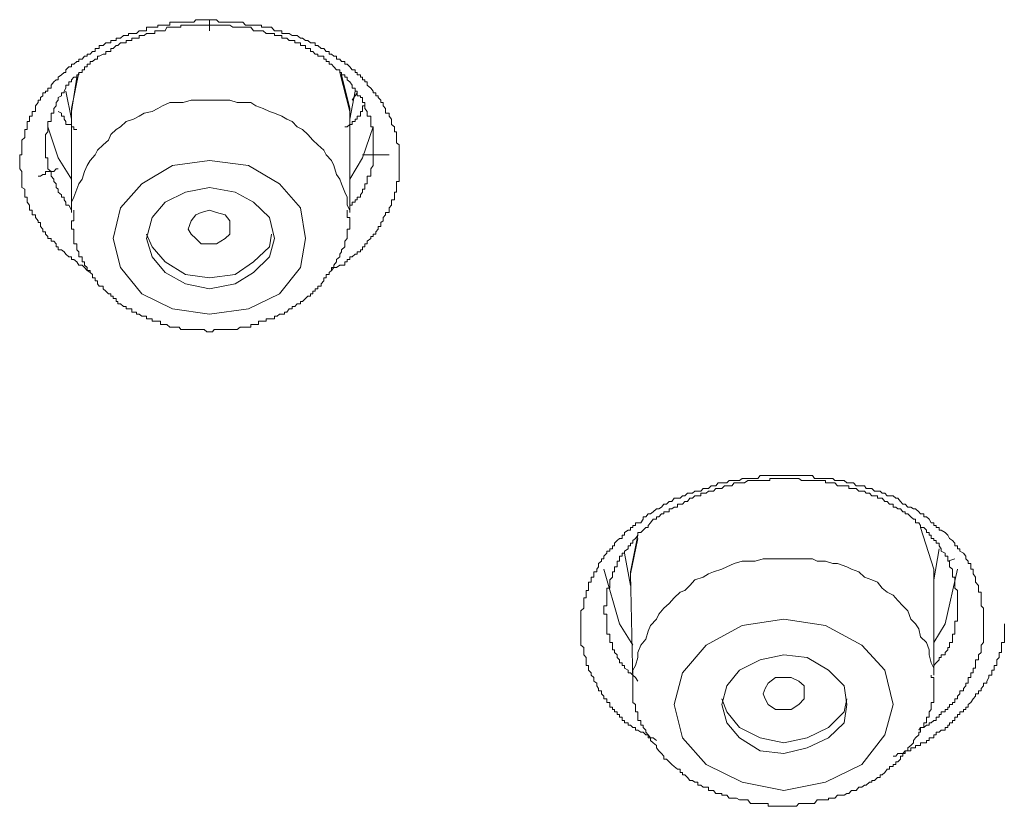
# Model space of a CAD drawing. Units: inches. Extents: x -425 to 753, y -650 to 189.
# Drawn here: x -90 to -80, y 42 to 50 of the extents above; entities that cross this region are included whole.
import ezdxf

# ---------------------------------------------------------------- set-up
doc = ezdxf.new("R2010")
doc.units = ezdxf.units.IN
doc.header["$MEASUREMENT"] = 0
doc.layers.add('图层 1', color=7, linetype='Continuous')

msp = doc.modelspace()

# ---------------------------------------------------------------- linework, layer by layer
at = {"layer": '图层 1', "color": 7, "lineweight": 9}
for points in [[(-89.326, 47.283), (-89.356, 47.307), (-89.385, 47.337), (-89.41, 47.361), (-89.444, 47.361), (-89.468, 47.395), (-89.497, 47.42), (-89.522, 47.42), (-89.522, 47.449), (-89.551, 47.449), (-89.581, 47.478), (-89.6, 47.503), (-89.629, 47.522), (-89.664, 47.522), (-89.664, 47.556), (-89.683, 47.556), (-89.683, 47.586), (-89.708, 47.615), (-89.737, 47.615), (-89.737, 47.644), (-89.771, 47.644), (-89.771, 47.664), (-89.796, 47.688), (-89.796, 47.713), (-89.825, 47.713), (-89.825, 47.742), (-89.849, 47.771), (-89.849, 47.811), (-89.874, 47.811), (-89.874, 47.83), (-89.903, 47.864), (-89.903, 47.894), (-89.937, 47.894), (-89.937, 47.918), (-89.937, 47.943), (-89.967, 47.943), (-89.967, 47.967), (-89.967, 47.996), (-89.991, 48.026), (-89.991, 48.05), (-89.991, 48.079), (-90.015, 48.079), (-90.015, 48.104), (-90.015, 48.133), (-90.015, 48.162), (-90.045, 48.182), (-90.045, 48.221), (-90.045, 48.245), (-90.045, 48.27), (-90.045, 48.299), (-90.045, 48.319), (-90.045, 48.348), (-90.069, 48.377), (-90.069, 48.412), (-90.069, 48.441), (-90.069, 48.465), (-90.069, 48.495), (-90.069, 48.524), (-90.045, 48.524), (-90.045, 48.544), (-90.045, 48.573), (-90.045, 48.597), (-90.045, 48.632), (-90.045, 48.651), (-90.045, 48.68), (-90.015, 48.71), (-90.015, 48.739), (-90.015, 48.768), (-90.015, 48.793), (-89.991, 48.793), (-89.991, 48.822), (-89.991, 48.847), (-89.991, 48.876), (-89.967, 48.876), (-89.967, 48.9), (-89.967, 48.934), (-89.937, 48.934), (-89.937, 48.964), (-89.937, 48.983), (-89.903, 48.983), (-89.903, 49.013), (-89.903, 49.042), (-89.874, 49.076), (-89.874, 49.101), (-89.849, 49.101), (-89.849, 49.13), (-89.825, 49.149), (-89.825, 49.179), (-89.796, 49.179), (-89.796, 49.198), (-89.771, 49.198), (-89.771, 49.228), (-89.737, 49.228), (-89.737, 49.262), (-89.708, 49.296), (-89.683, 49.316), (-89.664, 49.316), (-89.664, 49.345), (-89.629, 49.369), (-89.6, 49.394), (-89.581, 49.394), (-89.581, 49.423), (-89.551, 49.452), (-89.522, 49.452), (-89.522, 49.482), (-89.497, 49.482), (-89.468, 49.511), (-89.444, 49.511), (-89.444, 49.536), (-89.41, 49.536), (-89.385, 49.565), (-89.356, 49.565), (-89.356, 49.589), (-89.326, 49.589), (-89.302, 49.614), (-89.273, 49.614), (-89.273, 49.648), (-89.248, 49.648), (-89.229, 49.648), (-89.229, 49.677), (-89.19, 49.677), (-89.16, 49.707), (-89.131, 49.707), (-89.107, 49.707), (-89.107, 49.731), (-89.082, 49.731), (-89.053, 49.731), (-89.053, 49.755), (-89.033, 49.755), (-89.004, 49.755), (-88.975, 49.785), (-88.945, 49.785), (-88.921, 49.785), (-88.921, 49.804), (-88.887, 49.804), (-88.867, 49.804), (-88.838, 49.804), (-88.808, 49.834), (-88.779, 49.834), (-88.755, 49.834), (-88.73, 49.834), (-88.73, 49.873), (-88.701, 49.873), (-88.672, 49.873), (-88.642, 49.873), (-88.613, 49.873), (-88.613, 49.892), (-88.584, 49.892), (-88.564, 49.892), (-88.535, 49.892), (-88.515, 49.892), (-88.486, 49.892), (-88.486, 49.926), (-88.457, 49.926), (-88.427, 49.926), (-88.388, 49.926), (-88.369, 49.926), (-88.344, 49.926), (-88.32, 49.926), (-88.291, 49.926), (-88.261, 49.926), (-88.232, 49.926), (-88.212, 49.951), (-88.183, 49.951), (-88.154, 49.951), (-88.124, 49.951), (-88.095, 49.951), (-88.066, 49.951)], [(-88.066, 49.892), (-88.095, 49.892), (-88.124, 49.892), (-88.154, 49.892), (-88.183, 49.892), (-88.212, 49.892), (-88.232, 49.892), (-88.261, 49.892), (-88.291, 49.892), (-88.32, 49.892), (-88.344, 49.892), (-88.369, 49.892), (-88.369, 49.873), (-88.388, 49.873), (-88.427, 49.873), (-88.457, 49.873), (-88.486, 49.873), (-88.515, 49.873), (-88.535, 49.834), (-88.564, 49.834), (-88.584, 49.834), (-88.613, 49.834), (-88.642, 49.834), (-88.642, 49.804), (-88.672, 49.804), (-88.701, 49.804), (-88.73, 49.804), (-88.755, 49.785), (-88.779, 49.785), (-88.808, 49.785), (-88.808, 49.755), (-88.838, 49.755), (-88.867, 49.755), (-88.887, 49.755), (-88.887, 49.731), (-88.921, 49.731), (-88.945, 49.731), (-88.945, 49.707), (-88.975, 49.707), (-89.004, 49.707), (-89.033, 49.677), (-89.053, 49.677), (-89.082, 49.648), (-89.107, 49.648), (-89.107, 49.614), (-89.131, 49.614), (-89.16, 49.614), (-89.16, 49.589), (-89.19, 49.589), (-89.229, 49.565), (-89.248, 49.565), (-89.248, 49.536), (-89.273, 49.536), (-89.302, 49.511), (-89.326, 49.511), (-89.326, 49.482), (-89.356, 49.482), (-89.356, 49.452), (-89.385, 49.452), (-89.385, 49.423), (-89.41, 49.423), (-89.41, 49.394), (-89.444, 49.394), (-89.444, 49.369), (-89.468, 49.369), (-89.468, 49.345), (-89.497, 49.345), (-89.522, 49.316), (-89.522, 49.296), (-89.551, 49.296), (-89.551, 49.262), (-89.581, 49.262), (-89.581, 49.228), (-89.6, 49.198), (-89.6, 49.179), (-89.629, 49.179), (-89.629, 49.149), (-89.664, 49.13), (-89.664, 49.101), (-89.683, 49.076), (-89.683, 49.042), (-89.708, 49.013), (-89.708, 48.983), (-89.708, 48.964), (-89.737, 48.964), (-89.737, 48.934), (-89.737, 48.9), (-89.737, 48.876), (-89.771, 48.876), (-89.771, 48.847), (-89.771, 48.822), (-89.771, 48.793), (-89.771, 48.768), (-89.796, 48.739), (-89.796, 48.71), (-89.796, 48.68), (-89.796, 48.651), (-89.796, 48.632), (-89.796, 48.597), (-89.796, 48.573), (-89.796, 48.544), (-89.796, 48.524), (-89.796, 48.495), (-89.771, 48.495), (-89.771, 48.465), (-89.771, 48.441), (-89.771, 48.412), (-89.771, 48.377), (-89.737, 48.348), (-89.737, 48.319), (-89.737, 48.299), (-89.708, 48.27), (-89.708, 48.245), (-89.683, 48.221), (-89.683, 48.182), (-89.664, 48.162), (-89.664, 48.133), (-89.629, 48.104), (-89.629, 48.079), (-89.6, 48.079), (-89.6, 48.05), (-89.581, 48.026), (-89.581, 47.996), (-89.551, 47.996), (-89.522, 47.943)], [(-88.066, 49.951), (-87.992, 49.951), (-87.968, 49.926), (-87.929, 49.926), (-87.9, 49.926), (-87.87, 49.926), (-87.821, 49.926), (-87.797, 49.926), (-87.773, 49.926), (-87.743, 49.926), (-87.714, 49.926), (-87.685, 49.892), (-87.655, 49.892), (-87.631, 49.892), (-87.602, 49.892), (-87.577, 49.892), (-87.548, 49.892), (-87.518, 49.892), (-87.518, 49.873), (-87.499, 49.873), (-87.47, 49.873), (-87.435, 49.873), (-87.411, 49.873), (-87.382, 49.834), (-87.352, 49.834), (-87.328, 49.834), (-87.303, 49.834), (-87.303, 49.804), (-87.274, 49.804), (-87.25, 49.804), (-87.225, 49.804), (-87.196, 49.785), (-87.167, 49.785), (-87.142, 49.785), (-87.108, 49.755), (-87.084, 49.755), (-87.054, 49.731), (-87.03, 49.731), (-87, 49.707), (-86.976, 49.707), (-86.952, 49.707), (-86.952, 49.677), (-86.922, 49.677), (-86.888, 49.648), (-86.859, 49.648), (-86.834, 49.614), (-86.805, 49.614), (-86.805, 49.589), (-86.781, 49.589), (-86.756, 49.565), (-86.727, 49.565), (-86.727, 49.536), (-86.693, 49.536), (-86.673, 49.511), (-86.639, 49.511), (-86.639, 49.482), (-86.614, 49.482), (-86.585, 49.452), (-86.561, 49.423), (-86.531, 49.423), (-86.531, 49.394), (-86.507, 49.394), (-86.507, 49.369), (-86.473, 49.369), (-86.473, 49.345), (-86.453, 49.345), (-86.453, 49.316), (-86.429, 49.316), (-86.429, 49.296), (-86.404, 49.296), (-86.404, 49.262), (-86.365, 49.228), (-86.341, 49.198), (-86.341, 49.179), (-86.311, 49.179), (-86.311, 49.149), (-86.287, 49.149), (-86.287, 49.13), (-86.258, 49.101), (-86.258, 49.076), (-86.233, 49.076), (-86.233, 49.042), (-86.209, 49.013), (-86.209, 48.983), (-86.209, 48.964), (-86.17, 48.964), (-86.17, 48.934), (-86.145, 48.9), (-86.145, 48.876), (-86.145, 48.847), (-86.116, 48.822), (-86.116, 48.793), (-86.116, 48.768), (-86.092, 48.768), (-86.092, 48.739), (-86.092, 48.71), (-86.092, 48.68), (-86.092, 48.651), (-86.067, 48.632), (-86.067, 48.597), (-86.067, 48.573), (-86.067, 48.544), (-86.067, 48.524), (-86.067, 48.495), (-86.067, 48.465), (-86.067, 48.441), (-86.067, 48.412), (-86.067, 48.377), (-86.067, 48.348), (-86.067, 48.319), (-86.067, 48.299), (-86.067, 48.27), (-86.067, 48.245), (-86.092, 48.245), (-86.092, 48.221), (-86.092, 48.182), (-86.092, 48.162), (-86.092, 48.133), (-86.116, 48.133), (-86.116, 48.104), (-86.116, 48.079), (-86.116, 48.05), (-86.145, 48.05), (-86.145, 48.026), (-86.145, 47.996), (-86.17, 47.967), (-86.17, 47.943), (-86.17, 47.918), (-86.209, 47.918), (-86.209, 47.894), (-86.233, 47.864), (-86.233, 47.83), (-86.258, 47.811), (-86.258, 47.771), (-86.287, 47.771), (-86.287, 47.742), (-86.311, 47.713), (-86.311, 47.688), (-86.341, 47.688), (-86.341, 47.664), (-86.365, 47.664), (-86.365, 47.644), (-86.404, 47.615), (-86.404, 47.586), (-86.429, 47.586), (-86.429, 47.556), (-86.453, 47.556), (-86.453, 47.522), (-86.473, 47.522), (-86.473, 47.503), (-86.507, 47.503), (-86.507, 47.478), (-86.531, 47.478), (-86.561, 47.449), (-86.585, 47.449), (-86.585, 47.42), (-86.614, 47.42), (-86.614, 47.395), (-86.639, 47.395), (-86.639, 47.361), (-86.673, 47.361), (-86.693, 47.361), (-86.727, 47.337), (-86.756, 47.337), (-86.781, 47.307), (-86.805, 47.283)], [(-86.585, 47.967), (-86.585, 47.996), (-86.561, 47.996), (-86.561, 48.026), (-86.531, 48.026), (-86.531, 48.05), (-86.507, 48.05), (-86.507, 48.079), (-86.473, 48.079), (-86.473, 48.104), (-86.453, 48.133), (-86.453, 48.162), (-86.429, 48.162), (-86.429, 48.182), (-86.429, 48.221), (-86.404, 48.221), (-86.404, 48.245), (-86.404, 48.27), (-86.404, 48.299), (-86.365, 48.299), (-86.365, 48.319), (-86.365, 48.348), (-86.365, 48.377), (-86.341, 48.412), (-86.341, 48.441), (-86.341, 48.465), (-86.341, 48.495), (-86.341, 48.524), (-86.341, 48.544), (-86.341, 48.573), (-86.341, 48.597), (-86.341, 48.632), (-86.341, 48.651), (-86.341, 48.68), (-86.341, 48.71), (-86.341, 48.739), (-86.341, 48.768), (-86.341, 48.793), (-86.341, 48.822), (-86.365, 48.822), (-86.365, 48.847), (-86.365, 48.876), (-86.365, 48.9), (-86.365, 48.934), (-86.404, 48.934), (-86.404, 48.964), (-86.404, 48.983), (-86.429, 49.013), (-86.429, 49.042), (-86.429, 49.076), (-86.453, 49.076), (-86.453, 49.101), (-86.453, 49.13), (-86.473, 49.13), (-86.473, 49.149), (-86.507, 49.149), (-86.507, 49.179), (-86.507, 49.198), (-86.531, 49.198), (-86.531, 49.228), (-86.561, 49.228), (-86.561, 49.262), (-86.585, 49.296), (-86.614, 49.316), (-86.614, 49.345), (-86.639, 49.345), (-86.639, 49.369), (-86.673, 49.369), (-86.673, 49.394), (-86.693, 49.394), (-86.693, 49.423), (-86.727, 49.423), (-86.756, 49.452), (-86.781, 49.482), (-86.805, 49.482), (-86.805, 49.511), (-86.834, 49.511), (-86.834, 49.536), (-86.859, 49.536), (-86.859, 49.565), (-86.888, 49.565), (-86.922, 49.565), (-86.922, 49.589), (-86.952, 49.589), (-86.976, 49.614), (-87, 49.614), (-87, 49.648), (-87.03, 49.648), (-87.054, 49.648), (-87.054, 49.677), (-87.084, 49.677), (-87.108, 49.677), (-87.108, 49.707), (-87.142, 49.707), (-87.167, 49.707), (-87.167, 49.731), (-87.196, 49.731), (-87.225, 49.731), (-87.25, 49.755), (-87.274, 49.755), (-87.303, 49.755), (-87.303, 49.785), (-87.328, 49.785), (-87.352, 49.785), (-87.382, 49.785), (-87.382, 49.804), (-87.411, 49.804), (-87.435, 49.804), (-87.47, 49.804), (-87.499, 49.834), (-87.518, 49.834), (-87.548, 49.834), (-87.577, 49.834), (-87.602, 49.834), (-87.631, 49.873), (-87.655, 49.873), (-87.685, 49.873), (-87.714, 49.873), (-87.743, 49.873), (-87.773, 49.873), (-87.797, 49.873), (-87.821, 49.873), (-87.851, 49.892), (-87.87, 49.892), (-87.9, 49.892), (-87.929, 49.892), (-87.968, 49.892), (-88.017, 49.892), (-88.066, 49.892)], [(-89.522, 48.964), (-89.522, 49.013), (-89.444, 49.394)], [(-86.585, 48.983), (-86.693, 49.394)], [(-86.673, 49.369), (-86.585, 49.013), (-86.585, 48.964)], [(-89.468, 49.345), (-89.522, 48.983)], [(-89.581, 49.198), (-89.522, 48.9)], [(-86.585, 48.9), (-86.531, 49.198)], [(-86.507, 49.179), (-86.561, 49.101)], [(-88.066, 49.101), (-88.124, 49.101), (-88.212, 49.101), (-88.261, 49.101), (-88.344, 49.076), (-88.427, 49.076), (-88.486, 49.076), (-88.564, 49.042), (-88.613, 49.013), (-88.672, 48.983), (-88.755, 48.964), (-88.808, 48.934), (-88.867, 48.9), (-88.945, 48.876), (-89.004, 48.822), (-89.053, 48.793), (-89.107, 48.739), (-89.131, 48.68), (-89.19, 48.632), (-89.248, 48.573), (-89.273, 48.524), (-89.326, 48.465), (-89.356, 48.412), (-89.385, 48.348), (-89.41, 48.27), (-89.444, 48.221), (-89.468, 48.162), (-89.497, 48.079), (-89.522, 48.026), (-89.522, 47.943)], [(-86.585, 47.943), (-86.614, 47.996), (-86.614, 48.079), (-86.639, 48.133), (-86.673, 48.221), (-86.693, 48.27), (-86.727, 48.319), (-86.756, 48.412), (-86.781, 48.465), (-86.834, 48.524), (-86.859, 48.573), (-86.922, 48.632), (-86.976, 48.68), (-87.03, 48.739), (-87.084, 48.793), (-87.142, 48.822), (-87.196, 48.876), (-87.25, 48.9), (-87.303, 48.934), (-87.382, 48.964), (-87.435, 48.983), (-87.499, 49.013), (-87.577, 49.042), (-87.631, 49.076), (-87.714, 49.076), (-87.773, 49.076), (-87.851, 49.101), (-87.929, 49.101), (-87.992, 49.101), (-88.066, 49.101)], [(-86.429, 49.076), (-86.429, 49.042), (-86.453, 49.042), (-86.453, 49.013), (-86.453, 48.983), (-86.473, 48.983), (-86.473, 48.964), (-86.473, 48.934), (-86.507, 48.934), (-86.507, 48.9), (-86.531, 48.9), (-86.531, 48.876), (-86.561, 48.876), (-86.561, 48.847), (-86.585, 48.847), (-86.614, 48.822), (-86.639, 48.822)], [(-89.468, 48.793), (-89.497, 48.793), (-89.497, 48.822), (-89.522, 48.822), (-89.522, 48.847), (-89.551, 48.847), (-89.581, 48.847), (-89.581, 48.876), (-89.6, 48.9), (-89.6, 48.934), (-89.629, 48.934), (-89.629, 48.964), (-89.664, 48.983)], [(-89.522, 48.983), (-89.522, 47.918)], [(-86.585, 47.918), (-86.585, 48.983)], [(-89.522, 48.27), (-89.664, 48.495), (-89.771, 48.822)], [(-86.341, 48.822), (-86.453, 48.495), (-86.585, 48.27)], [(-86.17, 48.524), (-86.453, 48.524)], [(-87.655, 48.412), (-88.066, 48.465), (-88.457, 48.412), (-88.779, 48.221), (-89.004, 47.967), (-89.082, 47.644), (-89.004, 47.337), (-88.779, 47.058), (-88.457, 46.902), (-88.066, 46.843), (-87.655, 46.902), (-87.328, 47.058), (-87.108, 47.337), (-87.054, 47.644), (-87.108, 47.967), (-87.328, 48.221), (-87.655, 48.412), (-87.655, 48.412)], [(-89.874, 48.299), (-89.849, 48.299), (-89.825, 48.319), (-89.796, 48.319), (-89.796, 48.348), (-89.771, 48.348), (-89.737, 48.348), (-89.708, 48.348), (-89.683, 48.377), (-89.664, 48.377)], [(-87.797, 48.133), (-88.066, 48.182), (-88.32, 48.133), (-88.535, 48.026), (-88.672, 47.864), (-88.73, 47.644), (-88.672, 47.449), (-88.535, 47.283), (-88.32, 47.166), (-88.066, 47.112), (-87.797, 47.166), (-87.602, 47.283), (-87.435, 47.449), (-87.382, 47.644), (-87.435, 47.864), (-87.602, 48.026), (-87.797, 48.133), (-87.797, 48.133)], [(-89.497, 47.943), (-89.497, 47.918), (-89.497, 47.894), (-89.497, 47.864), (-89.497, 47.83), (-89.522, 47.83), (-89.522, 47.811), (-89.522, 47.771), (-89.522, 47.742), (-89.497, 47.742), (-89.497, 47.713), (-89.497, 47.688), (-89.497, 47.664), (-89.497, 47.644), (-89.497, 47.615), (-89.497, 47.586), (-89.468, 47.586), (-89.468, 47.556), (-89.468, 47.522), (-89.444, 47.503), (-89.444, 47.478), (-89.444, 47.449), (-89.41, 47.449), (-89.41, 47.42), (-89.41, 47.395), (-89.385, 47.395), (-89.385, 47.361), (-89.356, 47.337), (-89.356, 47.307), (-89.326, 47.307), (-89.326, 47.283), (-89.302, 47.263), (-89.302, 47.229), (-89.273, 47.229), (-89.273, 47.195), (-89.248, 47.195), (-89.248, 47.166), (-89.229, 47.141), (-89.19, 47.141), (-89.19, 47.112), (-89.16, 47.087), (-89.131, 47.058), (-89.107, 47.058), (-89.107, 47.034), (-89.082, 47.034), (-89.082, 47.009), (-89.053, 47.009), (-89.053, 46.98), (-89.033, 46.98), (-89.033, 46.955), (-89.004, 46.955), (-88.975, 46.926), (-88.945, 46.926), (-88.945, 46.902), (-88.921, 46.902), (-88.887, 46.902), (-88.887, 46.867), (-88.867, 46.867), (-88.838, 46.867), (-88.838, 46.843), (-88.808, 46.843), (-88.779, 46.823), (-88.755, 46.823), (-88.73, 46.823), (-88.73, 46.794), (-88.701, 46.794), (-88.672, 46.794), (-88.672, 46.77), (-88.642, 46.77), (-88.613, 46.77), (-88.584, 46.77), (-88.584, 46.736), (-88.564, 46.736), (-88.535, 46.736), (-88.515, 46.736), (-88.486, 46.706), (-88.457, 46.706), (-88.427, 46.706), (-88.388, 46.706), (-88.369, 46.682), (-88.344, 46.682), (-88.32, 46.682), (-88.291, 46.682), (-88.261, 46.682), (-88.232, 46.682), (-88.212, 46.682), (-88.183, 46.682), (-88.154, 46.682), (-88.124, 46.682), (-88.095, 46.657), (-88.066, 46.657), (-88.036, 46.657), (-88.017, 46.682), (-87.992, 46.682), (-87.968, 46.682), (-87.929, 46.682), (-87.9, 46.682), (-87.87, 46.682), (-87.851, 46.682), (-87.821, 46.682), (-87.797, 46.682), (-87.773, 46.682), (-87.743, 46.706), (-87.714, 46.706), (-87.685, 46.706), (-87.655, 46.706), (-87.631, 46.706), (-87.631, 46.736), (-87.602, 46.736), (-87.577, 46.736), (-87.548, 46.736), (-87.548, 46.77), (-87.518, 46.77), (-87.499, 46.77), (-87.47, 46.77), (-87.47, 46.794), (-87.435, 46.794), (-87.411, 46.794), (-87.382, 46.794), (-87.382, 46.823), (-87.352, 46.823), (-87.328, 46.843), (-87.303, 46.843), (-87.274, 46.843), (-87.274, 46.867), (-87.25, 46.867), (-87.225, 46.902), (-87.196, 46.902), (-87.196, 46.926), (-87.167, 46.926), (-87.142, 46.955), (-87.108, 46.955), (-87.108, 46.98), (-87.084, 46.98), (-87.054, 47.009), (-87.03, 47.034), (-87, 47.034), (-87, 47.058), (-86.976, 47.058), (-86.976, 47.087), (-86.952, 47.087), (-86.952, 47.112), (-86.922, 47.112), (-86.922, 47.141), (-86.888, 47.141), (-86.888, 47.166), (-86.859, 47.195), (-86.859, 47.229), (-86.834, 47.229), (-86.834, 47.263), (-86.805, 47.263), (-86.805, 47.283), (-86.781, 47.307), (-86.781, 47.337), (-86.756, 47.337), (-86.756, 47.361), (-86.727, 47.395), (-86.727, 47.42), (-86.693, 47.449), (-86.693, 47.478), (-86.673, 47.503), (-86.673, 47.522), (-86.639, 47.556), (-86.639, 47.586), (-86.639, 47.615), (-86.614, 47.644), (-86.614, 47.664), (-86.614, 47.688), (-86.614, 47.713), (-86.614, 47.742), (-86.585, 47.742), (-86.585, 47.771), (-86.585, 47.811), (-86.585, 47.83), (-86.585, 47.864), (-86.614, 47.864), (-86.614, 47.894), (-86.614, 47.918), (-86.614, 47.943)], [(-89.522, 47.943), (-89.522, 47.918)], [(-87.992, 47.586), (-88.066, 47.586), (-88.154, 47.586), (-88.212, 47.644), (-88.261, 47.688), (-88.291, 47.742), (-88.261, 47.83), (-88.212, 47.894), (-88.154, 47.918), (-88.066, 47.943), (-87.992, 47.918), (-87.9, 47.894), (-87.851, 47.83), (-87.851, 47.742), (-87.851, 47.688), (-87.9, 47.644), (-87.992, 47.586), (-87.992, 47.586)], [(-88.73, 47.688), (-88.672, 47.556), (-88.535, 47.395), (-88.32, 47.263), (-88.066, 47.229), (-87.797, 47.263), (-87.602, 47.395), (-87.435, 47.556), (-87.411, 47.688)], [(-83.35, 42.347), (-83.384, 42.377), (-83.414, 42.377), (-83.438, 42.406), (-83.463, 42.406), (-83.492, 42.435), (-83.516, 42.435), (-83.546, 42.455), (-83.57, 42.455), (-83.57, 42.484), (-83.599, 42.484), (-83.624, 42.509), (-83.648, 42.509), (-83.648, 42.533), (-83.687, 42.533), (-83.687, 42.558), (-83.712, 42.558), (-83.712, 42.592), (-83.741, 42.592), (-83.741, 42.621), (-83.766, 42.621), (-83.766, 42.65), (-83.795, 42.65), (-83.795, 42.675), (-83.814, 42.675), (-83.814, 42.699), (-83.844, 42.699), (-83.844, 42.729), (-83.844, 42.748), (-83.873, 42.748), (-83.873, 42.787), (-83.907, 42.787), (-83.907, 42.817), (-83.932, 42.841), (-83.932, 42.87), (-83.961, 42.87), (-83.961, 42.895), (-83.981, 42.924), (-83.981, 42.953), (-84.01, 42.973), (-84.01, 43.012), (-84.039, 43.036), (-84.039, 43.061), (-84.069, 43.09), (-84.069, 43.11), (-84.069, 43.139), (-84.093, 43.139), (-84.093, 43.168), (-84.093, 43.198), (-84.093, 43.222), (-84.117, 43.251), (-84.117, 43.276), (-84.117, 43.305), (-84.117, 43.33), (-84.147, 43.354), (-84.147, 43.383), (-84.147, 43.418), (-84.147, 43.442), (-84.147, 43.471), (-84.147, 43.501), (-84.147, 43.525), (-84.147, 43.559), (-84.147, 43.579), (-84.147, 43.608), (-84.147, 43.628), (-84.147, 43.657), (-84.147, 43.681), (-84.147, 43.716), (-84.117, 43.745), (-84.117, 43.769), (-84.117, 43.794), (-84.117, 43.823), (-84.117, 43.852), (-84.093, 43.852), (-84.093, 43.882), (-84.093, 43.911), (-84.093, 43.931), (-84.069, 43.931), (-84.069, 43.955), (-84.069, 43.984), (-84.069, 44.019), (-84.039, 44.019), (-84.039, 44.043), (-84.039, 44.072), (-84.01, 44.072), (-84.01, 44.107), (-84.01, 44.126), (-83.981, 44.126), (-83.981, 44.155), (-83.961, 44.18), (-83.961, 44.214), (-83.932, 44.238), (-83.932, 44.263), (-83.907, 44.263), (-83.907, 44.292), (-83.873, 44.322), (-83.873, 44.346), (-83.844, 44.346), (-83.844, 44.37), (-83.814, 44.37), (-83.814, 44.4), (-83.795, 44.4), (-83.795, 44.429), (-83.766, 44.458), (-83.741, 44.478), (-83.712, 44.478), (-83.712, 44.512), (-83.687, 44.512), (-83.687, 44.541), (-83.648, 44.566), (-83.624, 44.566), (-83.624, 44.595), (-83.599, 44.595), (-83.599, 44.615), (-83.57, 44.615), (-83.57, 44.644), (-83.546, 44.644), (-83.516, 44.644), (-83.492, 44.683), (-83.492, 44.708), (-83.463, 44.708), (-83.438, 44.737), (-83.414, 44.737), (-83.384, 44.761), (-83.35, 44.791), (-83.326, 44.791), (-83.296, 44.81), (-83.272, 44.84), (-83.243, 44.84), (-83.218, 44.869), (-83.189, 44.869), (-83.165, 44.903), (-83.13, 44.903), (-83.101, 44.903), (-83.077, 44.928), (-83.052, 44.928), (-83.023, 44.957), (-82.998, 44.957), (-82.969, 44.957), (-82.945, 44.976), (-82.915, 44.976), (-82.881, 44.976), (-82.857, 45.006), (-82.827, 45.006), (-82.803, 45.006), (-82.774, 45.035), (-82.749, 45.035), (-82.725, 45.035), (-82.7, 45.064), (-82.661, 45.064), (-82.632, 45.064), (-82.607, 45.064), (-82.583, 45.089), (-82.554, 45.089), (-82.529, 45.089), (-82.505, 45.089), (-82.476, 45.089), (-82.446, 45.113), (-82.422, 45.113), (-82.388, 45.113), (-82.358, 45.113), (-82.339, 45.113), (-82.309, 45.113), (-82.28, 45.113), (-82.256, 45.143), (-82.226, 45.143), (-82.202, 45.143), (-82.173, 45.143), (-82.153, 45.143), (-82.124, 45.143), (-82.094, 45.143), (-82.06, 45.143), (-82.036, 45.143), (-82.006, 45.143), (-81.987, 45.143), (-81.958, 45.143), (-81.928, 45.143), (-81.889, 45.143), (-81.85, 45.143), (-81.821, 45.143), (-81.791, 45.143), (-81.762, 45.143), (-81.733, 45.143), (-81.703, 45.143), (-81.684, 45.113), (-81.655, 45.113), (-81.635, 45.113), (-81.596, 45.113), (-81.567, 45.113), (-81.537, 45.113), (-81.513, 45.113), (-81.488, 45.113), (-81.469, 45.089), (-81.44, 45.089), (-81.41, 45.089), (-81.371, 45.089), (-81.342, 45.064), (-81.322, 45.064), (-81.293, 45.064), (-81.273, 45.064), (-81.244, 45.035), (-81.215, 45.035), (-81.185, 45.035), (-81.156, 45.035), (-81.137, 45.006), (-81.102, 45.006), (-81.078, 45.006), (-81.049, 44.976), (-81.019, 44.976), (-80.99, 44.976), (-80.97, 44.957), (-80.941, 44.957), (-80.917, 44.928), (-80.892, 44.928), (-80.853, 44.928), (-80.824, 44.903), (-80.804, 44.903), (-80.775, 44.869), (-80.751, 44.84), (-80.726, 44.84), (-80.697, 44.81), (-80.667, 44.81), (-80.638, 44.791), (-80.619, 44.791), (-80.584, 44.761), (-80.565, 44.737), (-80.531, 44.737), (-80.531, 44.708), (-80.501, 44.708), (-80.472, 44.683), (-80.452, 44.644), (-80.423, 44.644), (-80.423, 44.615), (-80.399, 44.615), (-80.399, 44.595), (-80.369, 44.595), (-80.369, 44.566), (-80.345, 44.566), (-80.306, 44.541), (-80.277, 44.512), (-80.257, 44.478), (-80.228, 44.458), (-80.203, 44.429), (-80.203, 44.4), (-80.174, 44.4), (-80.174, 44.37), (-80.15, 44.37), (-80.15, 44.346), (-80.11, 44.322), (-80.086, 44.292), (-80.086, 44.263), (-80.062, 44.238), (-80.062, 44.214), (-80.032, 44.214), (-80.032, 44.18), (-80.032, 44.155), (-80.008, 44.155), (-80.008, 44.126), (-80.008, 44.107), (-79.983, 44.072), (-79.983, 44.043), (-79.983, 44.019), (-79.954, 43.984), (-79.954, 43.955), (-79.954, 43.931), (-79.954, 43.911), (-79.925, 43.911), (-79.925, 43.882), (-79.925, 43.852), (-79.925, 43.823), (-79.925, 43.794), (-79.925, 43.769), (-79.9, 43.745), (-79.9, 43.716), (-79.9, 43.681), (-79.9, 43.628)], [(-80.174, 43.823), (-80.174, 43.852), (-80.174, 43.882), (-80.174, 43.911), (-80.174, 43.931), (-80.203, 43.955), (-80.203, 43.984), (-80.203, 44.019), (-80.203, 44.043), (-80.203, 44.072), (-80.228, 44.072), (-80.228, 44.107), (-80.228, 44.126), (-80.228, 44.155), (-80.257, 44.18), (-80.257, 44.214), (-80.257, 44.238), (-80.277, 44.238), (-80.277, 44.263), (-80.277, 44.292), (-80.306, 44.292), (-80.306, 44.322), (-80.345, 44.346), (-80.345, 44.37), (-80.369, 44.4), (-80.369, 44.429), (-80.399, 44.429), (-80.399, 44.458), (-80.423, 44.458), (-80.423, 44.478), (-80.452, 44.478), (-80.452, 44.512), (-80.472, 44.512), (-80.472, 44.541), (-80.501, 44.541), (-80.501, 44.566), (-80.531, 44.595), (-80.565, 44.595), (-80.565, 44.615), (-80.584, 44.644), (-80.619, 44.644), (-80.619, 44.683), (-80.638, 44.683), (-80.667, 44.708), (-80.697, 44.737), (-80.726, 44.737), (-80.726, 44.761), (-80.751, 44.761), (-80.775, 44.791), (-80.804, 44.791), (-80.824, 44.81), (-80.853, 44.81), (-80.853, 44.84), (-80.892, 44.84), (-80.917, 44.869), (-80.941, 44.869), (-80.97, 44.903), (-80.99, 44.903), (-81.019, 44.903), (-81.019, 44.928), (-81.049, 44.928), (-81.078, 44.928), (-81.102, 44.957), (-81.137, 44.957), (-81.156, 44.976), (-81.185, 44.976), (-81.215, 44.976), (-81.244, 45.006), (-81.273, 45.006), (-81.293, 45.006), (-81.322, 45.006), (-81.322, 45.035), (-81.342, 45.035), (-81.371, 45.035), (-81.41, 45.035), (-81.44, 45.035), (-81.469, 45.064), (-81.488, 45.064), (-81.513, 45.064), (-81.537, 45.064), (-81.567, 45.064), (-81.567, 45.089), (-81.596, 45.089), (-81.635, 45.089), (-81.655, 45.089), (-81.684, 45.089), (-81.703, 45.089), (-81.733, 45.089), (-81.762, 45.089), (-81.791, 45.089), (-81.821, 45.089), (-81.85, 45.113), (-81.874, 45.113), (-81.889, 45.113), (-81.928, 45.113), (-81.958, 45.113), (-81.987, 45.113), (-82.006, 45.113), (-82.036, 45.113), (-82.06, 45.113), (-82.094, 45.113), (-82.124, 45.113), (-82.153, 45.113), (-82.153, 45.089), (-82.173, 45.089), (-82.202, 45.089), (-82.226, 45.089), (-82.256, 45.089), (-82.28, 45.089), (-82.309, 45.089), (-82.339, 45.089), (-82.358, 45.089), (-82.388, 45.089), (-82.422, 45.064), (-82.446, 45.064), (-82.476, 45.064), (-82.505, 45.064), (-82.529, 45.064), (-82.554, 45.035), (-82.583, 45.035), (-82.607, 45.035), (-82.632, 45.035), (-82.661, 45.006), (-82.7, 45.006), (-82.725, 45.006), (-82.749, 44.976), (-82.774, 44.976), (-82.803, 44.976), (-82.827, 44.957), (-82.857, 44.957), (-82.881, 44.957), (-82.881, 44.928), (-82.915, 44.928), (-82.945, 44.928), (-82.969, 44.903), (-82.998, 44.903), (-83.023, 44.869), (-83.052, 44.869), (-83.077, 44.84), (-83.101, 44.84), (-83.13, 44.84), (-83.13, 44.81), (-83.165, 44.81), (-83.189, 44.791), (-83.218, 44.791), (-83.218, 44.761), (-83.243, 44.761), (-83.272, 44.761), (-83.272, 44.737), (-83.296, 44.737), (-83.326, 44.708), (-83.35, 44.708), (-83.35, 44.683), (-83.384, 44.683), (-83.414, 44.644), (-83.438, 44.615), (-83.438, 44.595), (-83.463, 44.595), (-83.492, 44.566), (-83.516, 44.541), (-83.546, 44.541), (-83.546, 44.512), (-83.57, 44.478), (-83.599, 44.458), (-83.599, 44.429), (-83.624, 44.429), (-83.624, 44.4), (-83.648, 44.4), (-83.648, 44.37), (-83.687, 44.346), (-83.687, 44.322), (-83.712, 44.322), (-83.712, 44.292), (-83.741, 44.292), (-83.741, 44.263), (-83.741, 44.238), (-83.766, 44.238), (-83.766, 44.214), (-83.766, 44.18), (-83.795, 44.18), (-83.795, 44.155), (-83.795, 44.126), (-83.814, 44.126), (-83.814, 44.107), (-83.814, 44.072), (-83.844, 44.043), (-83.844, 44.019), (-83.844, 43.984), (-83.844, 43.955), (-83.873, 43.955), (-83.873, 43.931), (-83.873, 43.911), (-83.873, 43.882), (-83.873, 43.852), (-83.873, 43.823), (-83.873, 43.794), (-83.873, 43.769), (-83.907, 43.769), (-83.907, 43.745), (-83.907, 43.716), (-83.907, 43.681), (-83.873, 43.681), (-83.873, 43.657), (-83.873, 43.628), (-83.873, 43.608), (-83.873, 43.579), (-83.873, 43.559), (-83.873, 43.525), (-83.873, 43.501), (-83.873, 43.471), (-83.844, 43.471), (-83.844, 43.442), (-83.844, 43.418), (-83.844, 43.383), (-83.814, 43.383), (-83.814, 43.354), (-83.814, 43.33), (-83.814, 43.305), (-83.795, 43.305), (-83.795, 43.276), (-83.766, 43.251), (-83.766, 43.222), (-83.741, 43.198), (-83.741, 43.168), (-83.712, 43.168), (-83.712, 43.139), (-83.687, 43.139), (-83.687, 43.11), (-83.648, 43.09), (-83.648, 43.061), (-83.624, 43.061), (-83.599, 43.036), (-83.57, 43.012), (-83.546, 42.973)], [(-80.423, 44.155), (-80.565, 44.595), (-80.565, 44.615)], [(-83.624, 44.043), (-83.624, 44.126), (-83.546, 44.512)], [(-83.546, 44.478), (-83.624, 44.107)], [(-80.423, 44.043), (-80.369, 44.37)], [(-83.687, 44.322), (-83.624, 43.984)], [(-82.006, 44.263), (-82.094, 44.263), (-82.153, 44.263), (-82.226, 44.263), (-82.309, 44.238), (-82.388, 44.238), (-82.446, 44.238), (-82.529, 44.214), (-82.607, 44.18), (-82.661, 44.155), (-82.749, 44.126), (-82.803, 44.107), (-82.857, 44.072), (-82.945, 44.043), (-82.998, 43.984), (-83.052, 43.931), (-83.101, 43.911), (-83.165, 43.852), (-83.218, 43.794), (-83.272, 43.745), (-83.326, 43.681), (-83.35, 43.628), (-83.414, 43.559), (-83.438, 43.501), (-83.463, 43.418), (-83.516, 43.354), (-83.546, 43.276), (-83.546, 43.222), (-83.57, 43.139), (-83.599, 43.09), (-83.599, 43.012)], [(-80.423, 43.036), (-80.423, 43.11), (-80.452, 43.168), (-80.472, 43.251), (-80.472, 43.305), (-80.501, 43.383), (-80.565, 43.442), (-80.584, 43.525), (-80.619, 43.579), (-80.667, 43.628), (-80.697, 43.716), (-80.751, 43.769), (-80.804, 43.823), (-80.853, 43.882), (-80.917, 43.911), (-80.97, 43.955), (-81.019, 44.019), (-81.078, 44.043), (-81.156, 44.072), (-81.215, 44.126), (-81.293, 44.155), (-81.342, 44.18), (-81.44, 44.214), (-81.488, 44.214), (-81.567, 44.238), (-81.655, 44.238), (-81.703, 44.263), (-81.791, 44.263), (-81.874, 44.263), (-81.928, 44.263), (-82.006, 44.263)], [(-80.203, 44.263), (-80.277, 44.238)], [(-83.599, 43.354), (-83.741, 43.579), (-83.907, 44.155)], [(-80.423, 43.036), (-80.423, 44.155)], [(-80.174, 44.155), (-80.306, 43.579), (-80.423, 43.383)], [(-83.624, 44.107), (-83.599, 42.973)], [(-80.423, 43.139), (-80.399, 43.168), (-80.369, 43.198), (-80.369, 43.222), (-80.345, 43.222), (-80.345, 43.251), (-80.306, 43.251), (-80.306, 43.276), (-80.277, 43.305), (-80.277, 43.33), (-80.257, 43.33), (-80.257, 43.354), (-80.257, 43.383), (-80.228, 43.383), (-80.228, 43.418), (-80.228, 43.442), (-80.228, 43.471), (-80.203, 43.471), (-80.203, 43.501), (-80.203, 43.525), (-80.203, 43.559), (-80.203, 43.579), (-80.203, 43.608), (-80.174, 43.608), (-80.174, 43.628), (-80.174, 43.657), (-80.174, 43.681), (-80.174, 43.716), (-80.174, 43.745), (-80.174, 43.769), (-80.174, 43.794), (-80.174, 43.823)], [(-81.567, 43.559), (-82.006, 43.628), (-82.446, 43.559), (-82.827, 43.354), (-83.077, 43.061), (-83.165, 42.729), (-83.077, 42.377), (-82.827, 42.093), (-82.446, 41.908), (-82.006, 41.82), (-81.567, 41.908), (-81.185, 42.093), (-80.941, 42.406), (-80.853, 42.729), (-80.941, 43.09), (-81.185, 43.354), (-81.567, 43.559), (-81.567, 43.559)], [(-80.853, 42.181), (-80.824, 42.181), (-80.804, 42.211), (-80.775, 42.211), (-80.751, 42.211), (-80.726, 42.24), (-80.697, 42.24), (-80.667, 42.24), (-80.667, 42.269), (-80.638, 42.269), (-80.619, 42.269), (-80.619, 42.294), (-80.584, 42.294), (-80.565, 42.294), (-80.565, 42.323), (-80.531, 42.323), (-80.501, 42.323), (-80.501, 42.347), (-80.472, 42.347), (-80.472, 42.377), (-80.452, 42.377), (-80.423, 42.377), (-80.423, 42.406), (-80.399, 42.406), (-80.399, 42.435), (-80.369, 42.435), (-80.345, 42.455), (-80.306, 42.455), (-80.306, 42.484), (-80.277, 42.484), (-80.277, 42.509), (-80.257, 42.509), (-80.257, 42.533), (-80.228, 42.533), (-80.228, 42.558), (-80.203, 42.558), (-80.203, 42.592), (-80.174, 42.592), (-80.174, 42.621), (-80.15, 42.621), (-80.15, 42.65), (-80.11, 42.65), (-80.11, 42.675), (-80.086, 42.675), (-80.086, 42.699), (-80.062, 42.699), (-80.062, 42.729), (-80.032, 42.748), (-80.008, 42.787), (-79.983, 42.817), (-79.983, 42.841), (-79.954, 42.841), (-79.954, 42.87), (-79.925, 42.87), (-79.925, 42.895), (-79.9, 42.924), (-79.9, 42.953), (-79.866, 42.953), (-79.866, 42.973), (-79.842, 43.012), (-79.842, 43.036), (-79.812, 43.036), (-79.812, 43.061), (-79.812, 43.09), (-79.788, 43.09), (-79.788, 43.11), (-79.788, 43.139), (-79.759, 43.139), (-79.759, 43.168), (-79.759, 43.198), (-79.734, 43.222), (-79.734, 43.251), (-79.734, 43.276), (-79.71, 43.276), (-79.71, 43.305), (-79.71, 43.33), (-79.71, 43.354), (-79.71, 43.383), (-79.68, 43.383), (-79.68, 43.418), (-79.68, 43.442), (-79.68, 43.471), (-79.68, 43.501), (-79.68, 43.525), (-79.68, 43.579)], [(-79.9, 43.628), (-79.9, 43.608), (-79.9, 43.579), (-79.9, 43.559), (-79.9, 43.525), (-79.9, 43.501), (-79.9, 43.471), (-79.9, 43.442), (-79.9, 43.418), (-79.9, 43.383), (-79.925, 43.354), (-79.925, 43.33), (-79.925, 43.305), (-79.925, 43.276), (-79.954, 43.251), (-79.954, 43.222), (-79.954, 43.198), (-79.983, 43.198), (-79.983, 43.168), (-79.983, 43.139), (-79.983, 43.11), (-80.008, 43.11), (-80.008, 43.09), (-80.008, 43.061), (-80.032, 43.061), (-80.032, 43.036), (-80.032, 43.012), (-80.062, 43.012), (-80.062, 42.973), (-80.062, 42.953), (-80.086, 42.953), (-80.086, 42.924), (-80.11, 42.895), (-80.11, 42.87), (-80.15, 42.87), (-80.15, 42.841), (-80.174, 42.817), (-80.174, 42.787), (-80.203, 42.787), (-80.203, 42.748), (-80.228, 42.748), (-80.228, 42.729), (-80.257, 42.729), (-80.257, 42.699), (-80.277, 42.699), (-80.277, 42.675), (-80.306, 42.675), (-80.306, 42.65), (-80.345, 42.65), (-80.345, 42.621), (-80.369, 42.621), (-80.369, 42.592), (-80.399, 42.592), (-80.399, 42.558), (-80.423, 42.558), (-80.452, 42.533), (-80.472, 42.533), (-80.472, 42.509), (-80.501, 42.509), (-80.531, 42.484), (-80.565, 42.484), (-80.584, 42.455)], [(-81.762, 43.222), (-82.006, 43.251), (-82.256, 43.198), (-82.476, 43.09), (-82.607, 42.924), (-82.661, 42.729), (-82.607, 42.533), (-82.476, 42.377), (-82.256, 42.24), (-82.006, 42.211), (-81.762, 42.269), (-81.537, 42.377), (-81.371, 42.533), (-81.342, 42.729), (-81.371, 42.924), (-81.537, 43.09), (-81.762, 43.222), (-81.762, 43.222)], [(-83.599, 43.012), (-83.599, 42.973), (-83.599, 42.953), (-83.599, 42.924), (-83.599, 42.895), (-83.599, 42.87), (-83.599, 42.841), (-83.599, 42.817), (-83.599, 42.787), (-83.599, 42.748), (-83.57, 42.729), (-83.57, 42.699), (-83.57, 42.675), (-83.57, 42.65), (-83.546, 42.65), (-83.546, 42.621), (-83.546, 42.592), (-83.546, 42.558), (-83.516, 42.558), (-83.516, 42.533), (-83.516, 42.509), (-83.492, 42.509), (-83.492, 42.484), (-83.463, 42.455), (-83.463, 42.435), (-83.438, 42.406), (-83.438, 42.377), (-83.414, 42.377), (-83.414, 42.347), (-83.384, 42.323), (-83.35, 42.294), (-83.35, 42.269), (-83.326, 42.24), (-83.296, 42.211), (-83.272, 42.181), (-83.272, 42.152), (-83.243, 42.152), (-83.218, 42.123), (-83.189, 42.093), (-83.165, 42.074), (-83.13, 42.044), (-83.101, 42.044), (-83.101, 42.01), (-83.077, 42.01), (-83.077, 41.986), (-83.052, 41.986), (-83.023, 41.956), (-82.998, 41.927), (-82.969, 41.927), (-82.945, 41.908), (-82.915, 41.908), (-82.915, 41.878), (-82.881, 41.878), (-82.857, 41.854), (-82.827, 41.854), (-82.803, 41.854), (-82.803, 41.82), (-82.774, 41.82), (-82.749, 41.82), (-82.725, 41.79), (-82.7, 41.79), (-82.661, 41.79), (-82.661, 41.771), (-82.632, 41.771), (-82.607, 41.771), (-82.583, 41.741), (-82.554, 41.741), (-82.529, 41.741), (-82.505, 41.741), (-82.476, 41.722), (-82.446, 41.722), (-82.422, 41.722), (-82.388, 41.722), (-82.358, 41.683), (-82.339, 41.683), (-82.309, 41.683), (-82.28, 41.683), (-82.256, 41.683), (-82.226, 41.683), (-82.202, 41.683), (-82.173, 41.683), (-82.173, 41.654), (-82.153, 41.654), (-82.124, 41.654), (-82.094, 41.654), (-82.06, 41.654), (-82.036, 41.654), (-82.006, 41.654), (-81.987, 41.654), (-81.958, 41.654), (-81.928, 41.654), (-81.889, 41.654), (-81.874, 41.654), (-81.85, 41.683), (-81.821, 41.683), (-81.791, 41.683), (-81.762, 41.683), (-81.733, 41.683), (-81.703, 41.683), (-81.684, 41.683), (-81.655, 41.722), (-81.635, 41.722), (-81.596, 41.722), (-81.567, 41.722), (-81.537, 41.722), (-81.537, 41.741), (-81.513, 41.741), (-81.488, 41.741), (-81.469, 41.741), (-81.44, 41.771), (-81.41, 41.771), (-81.371, 41.771), (-81.342, 41.79), (-81.322, 41.79), (-81.293, 41.82), (-81.273, 41.82), (-81.244, 41.82), (-81.215, 41.854), (-81.185, 41.854), (-81.156, 41.878), (-81.137, 41.878), (-81.102, 41.908), (-81.078, 41.908), (-81.078, 41.927), (-81.049, 41.927), (-81.019, 41.956), (-80.99, 41.956), (-80.99, 41.986), (-80.97, 41.986), (-80.941, 42.01), (-80.917, 42.044), (-80.892, 42.044), (-80.892, 42.074), (-80.853, 42.074), (-80.853, 42.093), (-80.824, 42.093), (-80.824, 42.123), (-80.804, 42.123), (-80.775, 42.152), (-80.775, 42.181), (-80.751, 42.181), (-80.751, 42.211), (-80.726, 42.211), (-80.726, 42.24), (-80.697, 42.24), (-80.697, 42.269), (-80.667, 42.294), (-80.638, 42.323), (-80.638, 42.347), (-80.619, 42.377), (-80.584, 42.406), (-80.584, 42.435), (-80.565, 42.435), (-80.565, 42.455), (-80.565, 42.484), (-80.531, 42.484), (-80.531, 42.509), (-80.531, 42.533), (-80.501, 42.533), (-80.501, 42.558), (-80.501, 42.592), (-80.472, 42.592), (-80.472, 42.621), (-80.472, 42.65), (-80.452, 42.675), (-80.452, 42.699), (-80.452, 42.729), (-80.452, 42.748), (-80.423, 42.748), (-80.423, 42.787), (-80.423, 42.817), (-80.423, 42.841), (-80.423, 42.87), (-80.423, 42.895), (-80.423, 42.924), (-80.423, 42.953), (-80.423, 42.973), (-80.423, 43.012), (-80.452, 43.012), (-80.452, 43.036)], [(-81.928, 42.675), (-82.006, 42.675), (-82.094, 42.675), (-82.173, 42.729), (-82.202, 42.787), (-82.226, 42.841), (-82.202, 42.895), (-82.173, 42.953), (-82.094, 43.012), (-82.006, 43.012), (-81.928, 43.012), (-81.85, 42.973), (-81.791, 42.924), (-81.791, 42.841), (-81.791, 42.787), (-81.85, 42.729), (-81.928, 42.675), (-81.928, 42.675)], [(-82.661, 42.787), (-82.607, 42.65), (-82.476, 42.484), (-82.256, 42.377), (-82.006, 42.323), (-81.762, 42.377), (-81.537, 42.484), (-81.371, 42.65), (-81.342, 42.787)]]:
    msp.add_lwpolyline(points, dxfattribs=at)
msp.add_open_spline([(-88.066, 49.892), (-88.066, 49.892), (-88.066, 49.873), (-88.066, 49.873), (-88.066, 49.873), (-88.066, 49.834), (-88.066, 49.834), (-88.066, 49.834), (-88.066, 49.873), (-88.066, 49.873), (-88.066, 49.873), (-88.066, 49.892), (-88.066, 49.892), (-88.066, 49.892), (-88.066, 49.951), (-88.066, 49.951)], degree=3, knots=[0, 0, 0, 0, 1, 1, 1, 2, 2, 2, 3, 3, 3, 4, 4, 4, 5, 5, 5, 5], dxfattribs=at)

doc.saveas('drawing.dxf')
